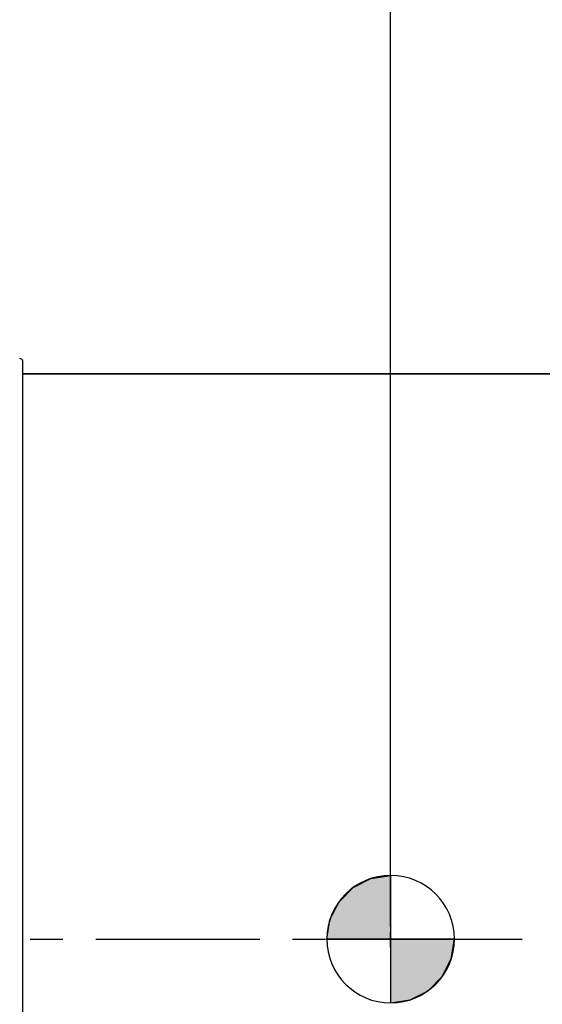
# Model space of a CAD drawing. Units: millimetres. Extents: x 0 to 594, y 0 to 420.
# Drawn here: x 125 to 164, y 256 to 329 of the extents above; entities that cross this region are included whole.
import ezdxf

# ---------------------------------------------------------------- set-up
doc = ezdxf.new("R2010")
doc.units = ezdxf.units.MM
doc.header["$LTSCALE"] = 32.67
doc.linetypes.add('CENTER', pattern=[0.6, 0.375, -0.075, 0.075, -0.075])
doc.layers.get('0').update_dxf_attribs({"linetype": 'CONTINUOUS'})
doc.layers.add('AXE_ASM_REF', color=7, linetype='CONTINUOUS')
doc.layers.add('AXES', color=7, linetype='CONTINUOUS')
doc.styles.get("Standard").update_dxf_attribs({"font": 'txt', "width": 0.85})
doc.dimstyles.new('DIMSTYLE_2', dxfattribs={"dimtxt": 3.5, "dimasz": 3.5, "dimexe": 0.18, "dimexo": 0.0625, "dimgap": 0.09, "dimtad": 1, "dimdec": 4, "dimlfac": 4, "dimdsep": 46, "dimtxsty": 'STANDARD', "dimblk": '_FILLED', "dimblk1": '_FILLED', "dimblk2": '_FILLED', "dimcen": 0.09, "dimclrt": 5, "dimadec": 0, "dimazin": 0, "dimtp": 0.5, "dimtm": 0.5, "dimtfac": 1, "dimtdec": 4, "dimtofl": 0, "dimtmove": 0, "dimatfit": 3, "dimldrblk": '_FILLED', "dimfxl": 1, "dimtolj": 1, "dimarcsym": 0})
doc.dimstyles.new('DIMSTYLE_4', dxfattribs={"dimtxt": 3.5, "dimasz": 3.5, "dimexe": 0.18, "dimexo": 0.0625, "dimgap": 0.09, "dimtad": 1, "dimdec": 4, "dimlfac": 4, "dimdsep": 46, "dimtxsty": 'STANDARD', "dimblk": '_FILLED', "dimblk1": '_FILLED', "dimblk2": '_FILLED', "dimcen": 0.09, "dimclrt": 5, "dimadec": 0, "dimazin": 0, "dimtp": 0.0001, "dimtm": 0.0001, "dimtfac": 1, "dimtdec": 4, "dimtofl": 0, "dimtmove": 0, "dimatfit": 3, "dimldrblk": '_FILLED', "dimfxl": 1, "dimtolj": 1, "dimarcsym": 0})

# ---------------------------------------------------------------- blocks, each defined once
blk = doc.blocks.new('_FILLED')
at = {"color": 0, "linetype": 'BYBLOCK'}
blk.add_solid([(0, 0), (-1, 0.214), (-1, -0.214)], dxfattribs=at)
blk = doc.blocks.new('*D1')
at = {"color": 2, "linetype": 'CONTINUOUS'}
for p, q in [((93.369, 317.789), (93.369, 345.124)), ((152.954, 261.52), (152.954, 345.124)), ((93.369, 343.624), (123.161, 343.624)), ((152.954, 343.624), (123.161, 343.624))]:
    blk.add_line(p, q, dxfattribs=at)
at = {"color": 2, "linetype": 'CONTINUOUS', "xscale": 3.5, "yscale": 3.5, "zscale": 3.5, "rotation": 180}
blk.add_blockref('_FILLED', (93.369, 343.624), dxfattribs=at)
at = {"color": 2, "linetype": 'CONTINUOUS', "xscale": 3.5, "yscale": 3.5, "zscale": 3.5}
blk.add_blockref('_FILLED', (152.954, 343.624), dxfattribs=at)
at = {"color": 5, "linetype": 'CONTINUOUS', "insert": (123.161, 347.999), "char_height": 3.5, "width": 8.925, "attachment_point": 2, "line_spacing_factor": 0.9}
blk.add_mtext(' Xg', dxfattribs=at)
blk = doc.blocks.new('*D6')
at = {"color": 2, "linetype": 'CONTINUOUS'}
for p, q in [((93.369, 317.789), (93.369, 384.278)), ((240.369, 268.73), (240.369, 384.278)), ((93.369, 382.778), (166.869, 382.778)), ((240.369, 382.778), (166.869, 382.778))]:
    blk.add_line(p, q, dxfattribs=at)
at = {"color": 2, "linetype": 'CONTINUOUS', "xscale": 3.5, "yscale": 3.5, "zscale": 3.5, "rotation": 180}
blk.add_blockref('_FILLED', (93.369, 382.778), dxfattribs=at)
at = {"color": 2, "linetype": 'CONTINUOUS', "xscale": 3.5, "yscale": 3.5, "zscale": 3.5}
blk.add_blockref('_FILLED', (240.369, 382.778), dxfattribs=at)
at = {"color": 5, "linetype": 'CONTINUOUS', "insert": (166.869, 387.153), "char_height": 3.5, "width": 8.925, "attachment_point": 2, "line_spacing_factor": 0.9}
blk.add_mtext('588', dxfattribs=at)
blk = doc.blocks.new('*D15')
at = {"color": 2, "linetype": 'CONTINUOUS'}
for p, q in [((93.369, 317.789), (93.369, 357.582)), ((187.369, 309.319), (187.369, 357.582)), ((93.369, 356.082), (140.369, 356.082)), ((187.369, 356.082), (140.369, 356.082))]:
    blk.add_line(p, q, dxfattribs=at)
at = {"color": 2, "linetype": 'CONTINUOUS', "xscale": 3.5, "yscale": 3.5, "zscale": 3.5, "rotation": 180}
blk.add_blockref('_FILLED', (93.369, 356.082), dxfattribs=at)
at = {"color": 2, "linetype": 'CONTINUOUS', "xscale": 3.5, "yscale": 3.5, "zscale": 3.5}
blk.add_blockref('_FILLED', (187.369, 356.082), dxfattribs=at)
at = {"color": 5, "linetype": 'CONTINUOUS', "insert": (140.369, 360.457), "char_height": 3.5, "width": 8.925, "attachment_point": 2, "line_spacing_factor": 0.9}
blk.add_mtext('376', dxfattribs=at)
blk = doc.blocks.new('*D26')
at = {"color": 2, "linetype": 'CONTINUOUS'}
for p, q in [((93.369, 317.789), (93.369, 372.2)), ((165.119, 357.957), (165.119, 372.2)), ((93.369, 370.7), (129.244, 370.7)), ((165.119, 370.7), (129.244, 370.7)), ((165.119, 324.319), (165.119, 354.412))]:
    blk.add_line(p, q, dxfattribs=at)
at = {"color": 2, "linetype": 'CONTINUOUS', "xscale": 3.5, "yscale": 3.5, "zscale": 3.5, "rotation": 180}
blk.add_blockref('_FILLED', (93.369, 370.7), dxfattribs=at)
at = {"color": 2, "linetype": 'CONTINUOUS', "xscale": 3.5, "yscale": 3.5, "zscale": 3.5}
blk.add_blockref('_FILLED', (165.119, 370.7), dxfattribs=at)
at = {"color": 5, "linetype": 'CONTINUOUS', "insert": (129.244, 375.075), "char_height": 3.5, "width": 8.925, "attachment_point": 2, "line_spacing_factor": 0.9}
blk.add_mtext('287', dxfattribs=at)
blk = doc.blocks.new('CG_BL7', base_point=(152.953, 260.57))
at = {"linetype": 'CONTINUOUS'}
for points in [[(152.953, 260.57), (148.19, 260.57), (148.423, 262.042), (149.1, 263.369), (150.153, 264.423), (151.481, 265.099), (152.953, 265.333)], [(152.953, 260.57), (152.953, 255.808), (154.424, 256.041), (155.752, 256.717), (156.805, 257.771), (157.482, 259.098), (157.715, 260.57)]]:
    blk.add_hatch(color=7, dxfattribs=at).paths.add_polyline_path(points)
at = {"color": 7, "linetype": 'CONTINUOUS'}
for p, q in [((152.953, 265.333), (152.953, 260.57)), ((148.19, 260.57), (152.953, 260.57)), ((152.953, 260.57), (157.715, 260.57)), ((152.953, 260.57), (152.953, 255.808))]:
    blk.add_line(p, q, dxfattribs=at)
at = {"color": 2, "linetype": 'CONTINUOUS'}
blk.add_line((152.953, 260.539), (152.984, 260.57), dxfattribs=at)
at = {"color": 7, "linetype": 'CONTINUOUS'}
for points in [[(152.953, 260.57), (148.19, 260.57), (148.423, 262.042), (149.1, 263.369), (150.153, 264.423), (151.481, 265.099), (152.953, 265.333), (152.953, 260.57)], [(152.953, 260.57), (152.953, 255.808), (154.424, 256.041), (155.752, 256.717), (156.805, 257.771), (157.482, 259.098), (157.715, 260.57), (152.953, 260.57)]]:
    blk.add_lwpolyline(points, dxfattribs=at)
for start, end in [(90, 180), (0, 90), (180, 270), (270, 360)]:
    blk.add_arc((152.953, 260.57), 4.763, start, end, dxfattribs=at)

msp = doc.modelspace()

# ---------------------------------------------------------------- linework, layer by layer
at = {"color": 7, "linetype": 'CONTINUOUS'}
for p, q in [((125.493594, 217.439783), (125.493594, 303.698435)), ((125.493594, 302.819109), (165.46667, 302.819109)), ((152.954213, 259.980529), (152.951947, 261.115767))]:
    msp.add_line(p, q, dxfattribs=at)
msp.add_arc((125.243594, 303.698435), 0.25, 0, 89, dxfattribs=at)
at = {"layer": 'AXE_ASM_REF', "color": 2, "linetype": 'CENTER'}
msp.add_line((72.118594, 260.569109), (245.368594, 260.569109), dxfattribs=at)
at = {"layer": 'AXES', "color": 7, "linetype": 'CONTINUOUS'}
msp.add_line((165.46667, 302.819109), (125.493594, 302.819109), dxfattribs=at)

# ---------------------------------------------------------------- block references
at = {"color": 2, "linetype": 'CONTINUOUS'}
msp.add_blockref('CG_BL7', (152.952533, 260.570053), dxfattribs=at)

# ---------------------------------------------------------------- dimensions: what is measured, and where the dimension line sits
for base, p2, picture, middle in [((240.368594, 382.777538), (240.368594, 268.72953), '*D6', (162.406094, 385.402538)), ((165.118594, 370.700125), (165.118594, 324.31949), '*D26', (124.781094, 373.325125)), ((187.368594, 356.081581), (187.368594, 309.319109), '*D15', (135.906094, 358.706581))]:
    dim = msp.add_linear_dim(base=base, p1=(93.368594, 317.789007), p2=p2, dimstyle='DIMSTYLE_4', dxfattribs=at)
    dim.commit()
    dim.dimension.update_dxf_attribs({"geometry": picture, "text_midpoint": middle, "dimtype": 160})
dim = msp.add_linear_dim(base=(152.954213, 343.624377), p1=(93.368594, 317.789007), p2=(152.954213, 261.520433), text=' Xg', dimstyle='DIMSTYLE_2', dxfattribs=at)
dim.commit()
dim.dimension.update_dxf_attribs({"geometry": '*D1', "text_midpoint": (118.698904, 346.249377), "dimtype": 160})

doc.saveas('drawing.dxf')
